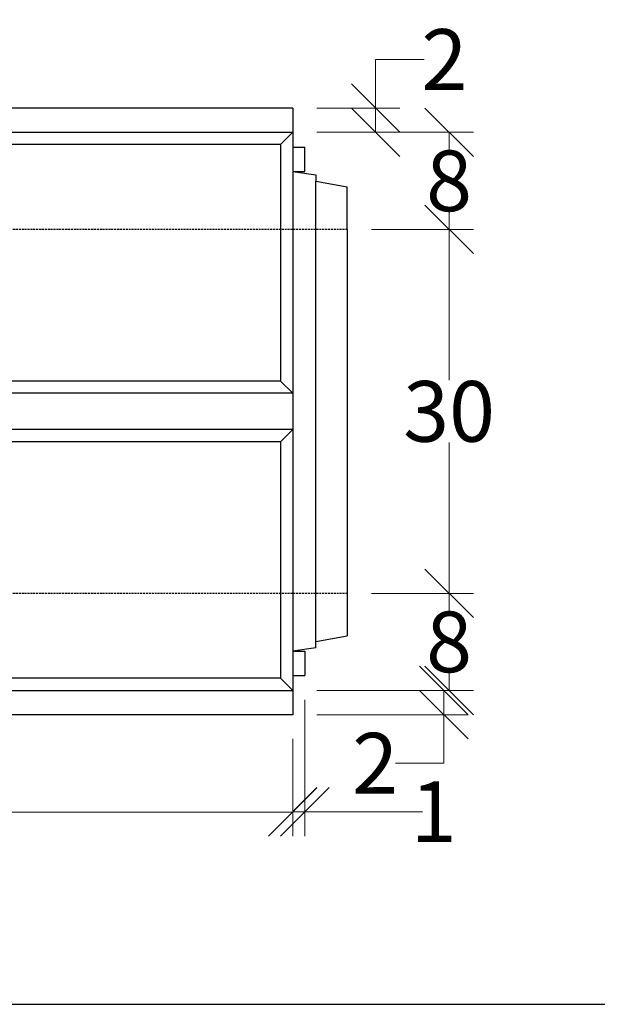
# Model space of a CAD drawing. Units: millimetres. Extents: x -3230 to 16300, y -13670 to 3874.
# Drawn here: x 5006 to 5482, y -5496 to -4684 of the extents above; entities that cross this region are included whole.
import ezdxf

# ---------------------------------------------------------------- set-up
doc = ezdxf.new("R2010")
doc.units = ezdxf.units.MM
doc.linetypes.add('HIDDEN', pattern=[9.525, 6.35, -3.175])
doc.layers.add('Bauteil', color=7, linetype='Continuous')
doc.layers.add('dimensioning', color=7, linetype='Continuous')
doc.styles.add('Schlitzrinne Textstile', font='arial.ttf')
doc.dimstyles.new('Schlitzrinne Bemaßung', dxfattribs={"dimtxt": 35, "dimasz": 35, "dimexe": 20, "dimexo": 20, "dimgap": 0.09, "dimtad": 0, "dimtih": 1, "dimtoh": 1, "dimdec": 0, "dimlfac": 0.1, "dimzin": 0, "dimdsep": 46, "dimtxsty": 'Schlitzrinne Textstile', "dimblk": 'OBLIQUE', "dimblk1": 'OBLIQUE', "dimblk2": 'OBLIQUE', "dimcen": 0.09, "dimadec": 0, "dimazin": 0, "dimtfac": 1, "dimtdec": 4, "dimtofl": 0, "dimtmove": 0, "dimatfit": 3, "dimldrblk": 'OBLIQUE', "dimfxl": 1, "dimtolj": 1, "dimtzin": 0, "dimlwd": 5, "dimlwe": 5, "dimarcsym": 0})

# ---------------------------------------------------------------- blocks, each defined once
blk = doc.blocks.new('_Oblique')
at = {"color": 0, "linetype": 'ByBlock', "lineweight": -2}
blk.add_line((-0.5, -0.5), (0.5, 0.5), dxfattribs=at)
blk = doc.blocks.new('*D97')
at = {"layer": 'Defpoints', "color": 0, "transparency": 16777216}
for p in [(4231.45, -5257.3), (5231.45, -5257.3), (4231.45, -5337.51)]:
    blk.add_point(p, dxfattribs=at)
at = {"layer": 'dimensioning', "color": 0, "lineweight": 5, "transparency": 16777216}
for p, q in [((4231.45, -5277.3), (4231.45, -5357.51)), ((5231.45, -5277.3), (5231.45, -5357.51)), ((4231.45, -5337.51), (4678.57, -5337.51)), ((5231.45, -5337.51), (4784.34, -5337.51))]:
    blk.add_line(p, q, dxfattribs=at)
at = {"layer": 'dimensioning', "color": 0, "lineweight": 5, "transparency": 16777216, "xscale": 40, "yscale": 40, "zscale": 40, "rotation": 180}
blk.add_blockref('_Oblique', (4231.45, -5337.51), dxfattribs=at)
at = {"layer": 'dimensioning', "color": 0, "lineweight": 5, "transparency": 16777216, "xscale": 40, "yscale": 40, "zscale": 40}
blk.add_blockref('_Oblique', (5231.45, -5337.51), dxfattribs=at)
at = {"layer": 'dimensioning', "color": 0, "transparency": 16777216, "insert": (4731.45, -5337.51), "char_height": 50, "attachment_point": 5, "style": 'Schlitzrinne Textstile'}
blk.add_mtext('\\A1;100', dxfattribs=at)
blk = doc.blocks.new('*D98')
at = {"layer": 'Defpoints', "color": 0, "transparency": 16777216}
for p in [(5231.45, -4777.3), (5276.45, -4857.3), (5360.33, -4857.3)]:
    blk.add_point(p, dxfattribs=at)
at = {"layer": 'dimensioning', "color": 0, "lineweight": 5, "transparency": 16777216}
for p, q in [((5251.45, -4777.3), (5380.33, -4777.3)), ((5360.33, -4777.3), (5360.33, -4791.68)), ((5360.33, -4857.3), (5360.33, -4842.92)), ((5296.45, -4857.3), (5380.33, -4857.3))]:
    blk.add_line(p, q, dxfattribs=at)
at = {"layer": 'dimensioning', "color": 0, "lineweight": 5, "transparency": 16777216, "xscale": 40, "yscale": 40, "zscale": 40}
for p, rotation in [((5360.33, -4777.3), 90), ((5360.33, -4857.3), 270)]:
    blk.add_blockref('_Oblique', p, dxfattribs=dict(at, rotation=rotation))
at = {"layer": 'dimensioning', "color": 0, "transparency": 16777216, "insert": (5360.33, -4817.3), "char_height": 50, "attachment_point": 5, "style": 'Schlitzrinne Textstile'}
blk.add_mtext('\\A1;8', dxfattribs=at)
blk = doc.blocks.new('*D107')
at = {"layer": 'Defpoints', "color": 0, "transparency": 16777216}
for p in [(5276.45, -4857.3), (5276.45, -5157.3), (5360.33, -5157.3)]:
    blk.add_point(p, dxfattribs=at)
at = {"layer": 'dimensioning', "color": 0, "lineweight": 5, "transparency": 16777216}
for p, q in [((5296.45, -4857.3), (5380.33, -4857.3)), ((5360.33, -4857.3), (5360.33, -4981.66)), ((5360.33, -5157.3), (5360.33, -5032.93)), ((5296.45, -5157.3), (5380.33, -5157.3))]:
    blk.add_line(p, q, dxfattribs=at)
at = {"layer": 'dimensioning', "color": 0, "lineweight": 5, "transparency": 16777216, "xscale": 40, "yscale": 40, "zscale": 40}
for p, rotation in [((5360.33, -4857.3), 90), ((5360.33, -5157.3), 270)]:
    blk.add_blockref('_Oblique', p, dxfattribs=dict(at, rotation=rotation))
at = {"layer": 'dimensioning', "color": 0, "transparency": 16777216, "insert": (5360.33, -5007.3), "char_height": 50, "attachment_point": 5, "style": 'Schlitzrinne Textstile'}
blk.add_mtext('\\A1;30', dxfattribs=at)
blk = doc.blocks.new('*D108')
at = {"layer": 'Defpoints', "color": 0, "transparency": 16777216}
for p in [(5276.45, -5157.3), (5231.45, -5237.3), (5360.33, -5237.3)]:
    blk.add_point(p, dxfattribs=at)
at = {"layer": 'dimensioning', "color": 0, "lineweight": 5, "transparency": 16777216}
for p, q in [((5296.45, -5157.3), (5380.33, -5157.3)), ((5360.33, -5157.3), (5360.33, -5171.68)), ((5360.33, -5237.3), (5360.33, -5222.92)), ((5251.45, -5237.3), (5380.33, -5237.3))]:
    blk.add_line(p, q, dxfattribs=at)
at = {"layer": 'dimensioning', "color": 0, "lineweight": 5, "transparency": 16777216, "xscale": 40, "yscale": 40, "zscale": 40}
for p, rotation in [((5360.33, -5157.3), 90), ((5360.33, -5237.3), 270)]:
    blk.add_blockref('_Oblique', p, dxfattribs=dict(at, rotation=rotation))
at = {"layer": 'dimensioning', "color": 0, "transparency": 16777216, "insert": (5360.33, -5197.3), "char_height": 50, "attachment_point": 5, "style": 'Schlitzrinne Textstile'}
blk.add_mtext('\\A1;8', dxfattribs=at)
blk = doc.blocks.new('*D297')
at = {"layer": 'Defpoints', "color": 0, "transparency": 16777216}
for p in [(5231.45, -4757.3), (5231.45, -4777.3), (5299.78, -4777.3)]:
    blk.add_point(p, dxfattribs=at)
at = {"layer": 'dimensioning', "color": 0, "lineweight": 5, "transparency": 16777216}
for p, q in [((5299.78, -4757.3), (5299.78, -4717.3)), ((5299.78, -4717.3), (5339.78, -4717.3)), ((5251.45, -4757.3), (5319.78, -4757.3)), ((5299.78, -4777.3), (5299.78, -4757.3)), ((5251.45, -4777.3), (5319.78, -4777.3))]:
    blk.add_line(p, q, dxfattribs=at)
at = {"layer": 'dimensioning', "color": 0, "lineweight": 5, "transparency": 16777216, "xscale": 40, "yscale": 40, "zscale": 40}
for p, rotation in [((5299.78, -4757.3), 90), ((5299.78, -4777.3), 270)]:
    blk.add_blockref('_Oblique', p, dxfattribs=dict(at, rotation=rotation))
at = {"layer": 'dimensioning', "color": 0, "transparency": 16777216, "insert": (5356.43, -4717.3), "char_height": 50, "attachment_point": 5, "style": 'Schlitzrinne Textstile'}
blk.add_mtext('\\A1;2', dxfattribs=at)
blk = doc.blocks.new('*D295')
at = {"layer": 'Defpoints', "color": 0, "transparency": 16777216}
for p in [(5231.45, -5237.3), (5231.45, -5257.3), (5356.05, -5257.3)]:
    blk.add_point(p, dxfattribs=at)
at = {"layer": 'dimensioning', "color": 0, "lineweight": 5, "transparency": 16777216}
for p, q in [((5251.45, -5237.3), (5376.05, -5237.3)), ((5356.05, -5237.3), (5356.05, -5257.3)), ((5251.45, -5257.3), (5376.05, -5257.3)), ((5356.05, -5257.3), (5356.05, -5297.3)), ((5356.05, -5297.3), (5316.05, -5297.3))]:
    blk.add_line(p, q, dxfattribs=at)
at = {"layer": 'dimensioning', "color": 0, "lineweight": 5, "transparency": 16777216, "xscale": 40, "yscale": 40, "zscale": 40}
for p, rotation in [((5356.05, -5237.3), 90), ((5356.05, -5257.3), 270)]:
    blk.add_blockref('_Oblique', p, dxfattribs=dict(at, rotation=rotation))
at = {"layer": 'dimensioning', "color": 0, "transparency": 16777216, "insert": (5299.4, -5297.3), "char_height": 50, "attachment_point": 5, "style": 'Schlitzrinne Textstile'}
blk.add_mtext('\\A1;2', dxfattribs=at)
blk = doc.blocks.new('*D296')
at = {"layer": 'Defpoints', "color": 0, "transparency": 16777216}
for p in [(5241.45, -5224.95), (5231.45, -5257.3), (5241.45, -5337.3)]:
    blk.add_point(p, dxfattribs=at)
at = {"layer": 'dimensioning', "color": 0, "lineweight": 5, "transparency": 16777216}
for p, q in [((5241.45, -5244.95), (5241.45, -5357.3)), ((5231.45, -5277.3), (5231.45, -5357.3)), ((5231.45, -5337.3), (5241.45, -5337.3)), ((5241.45, -5337.3), (5338.39, -5337.3))]:
    blk.add_line(p, q, dxfattribs=at)
at = {"layer": 'dimensioning', "color": 0, "lineweight": 5, "transparency": 16777216, "xscale": 40, "yscale": 40, "zscale": 40, "rotation": 180}
blk.add_blockref('_Oblique', (5231.45, -5337.3), dxfattribs=at)
at = {"layer": 'dimensioning', "color": 0, "lineweight": 5, "transparency": 16777216, "xscale": 40, "yscale": 40, "zscale": 40}
blk.add_blockref('_Oblique', (5241.45, -5337.3), dxfattribs=at)
at = {"layer": 'dimensioning', "color": 0, "transparency": 16777216, "insert": (5347.69, -5337.3), "char_height": 50, "attachment_point": 5, "style": 'Schlitzrinne Textstile'}
blk.add_mtext('\\A1;1', dxfattribs=at)

msp = doc.modelspace()

# ---------------------------------------------------------------- linework, layer by layer
msp.add_lwpolyline([(-2612.57, -5495.98), (15999.66, -5495.98)])
at = {"layer": 'Bauteil'}
for p, q in [((5231.45, -4757.3), (4231.45, -4757.3)), ((5231.45, -4757.3), (5231.45, -5257.3)), ((4231.45, -4777.3), (5231.45, -4777.3)), ((5221.45, -4787.3), (5231.45, -4777.3)), ((5221.45, -4787.3), (4241.45, -4787.3)), ((5221.45, -4787.3), (5221.45, -4982.3)), ((5231.45, -4789.65), (5241.45, -4789.65)), ((5241.45, -4809.65), (5241.45, -4789.65)), ((5231.45, -4809.65), (5250.45, -4812.3)), ((5231.45, -4809.65), (5241.45, -4809.65)), ((5250.45, -4812.3), (5250.45, -4817.5)), ((5250.45, -4817.5), (5276.45, -4822.3)), ((5250.45, -5197.1), (5250.45, -4817.5)), ((5276.45, -4857.3), (5276.45, -4822.3)), ((5276.45, -4857.3), (5276.45, -5157.3)), ((5221.45, -4982.3), (4981.71, -4982.3)), ((5221.45, -4982.3), (5231.45, -4992.3)), ((5231.45, -4992.3), (4982.1, -4992.3)), ((5231.45, -5022.3), (4982.1, -5022.3)), ((5221.45, -5032.3), (5231.45, -5022.3)), ((5221.45, -5032.3), (4981.71, -5032.3)), ((5221.45, -5032.3), (5221.45, -5227.3)), ((5276.45, -5157.3), (5276.45, -5192.3)), ((5250.45, -5197.1), (5276.45, -5192.3)), ((5250.45, -5202.3), (5250.45, -5197.1)), ((5250.45, -5202.3), (5231.45, -5204.95)), ((5231.45, -5204.95), (5241.45, -5204.95)), ((5241.45, -5204.95), (5241.45, -5224.95)), ((5231.45, -5224.95), (5241.45, -5224.95)), ((5221.45, -5227.3), (4241.45, -5227.3)), ((5221.45, -5227.3), (5231.45, -5237.3)), ((4231.45, -5237.3), (5231.45, -5237.3)), ((5231.45, -5257.3), (4231.45, -5257.3))]:
    msp.add_line(p, q, dxfattribs=at)
at = {"layer": 'Bauteil', "linetype": 'HIDDEN', "ltscale": 0.25}
for p, q in [((5276.45, -4857.3), (4276.45, -4857.3)), ((5276.45, -5157.3), (4276.45, -5157.3))]:
    msp.add_line(p, q, dxfattribs=at)

# ---------------------------------------------------------------- dimensions: what is measured, and where the dimension line sits
at = {"layer": 'dimensioning', "color": 5}
for base, p1, p2, picture, middle in [((5299.78, -4777.3), (5231.45, -4757.3), (5231.45, -4777.3), '*D297', (5356.43, -4717.3)), ((5356.05, -5257.3), (5231.45, -5237.3), (5231.45, -5257.3), '*D295', (5299.4, -5297.3))]:
    dim = msp.add_linear_dim(base=base, p1=p1, p2=p2, angle=90, dimstyle='Schlitzrinne Bemaßung', override={"dimtxt": 50, "dimasz": 40, "dimsah": 1}, dxfattribs=at)
    dim.commit()
    dim.dimension.update_dxf_attribs({"geometry": picture, "text_midpoint": middle, "dimtype": 160})
for base, p1, p2, picture, middle in [((5360.33, -4857.3), (5231.45, -4777.3), (5276.45, -4857.3), '*D98', (5360.33, -4817.3)), ((5360.33, -5157.3), (5276.45, -4857.3), (5276.45, -5157.3), '*D107', (5360.33, -5007.3)), ((5360.33, -5237.3), (5276.45, -5157.3), (5231.45, -5237.3), '*D108', (5360.33, -5197.3))]:
    dim = msp.add_linear_dim(base=base, p1=p1, p2=p2, angle=90, dimstyle='Schlitzrinne Bemaßung', override={"dimtxt": 50, "dimasz": 40, "dimsah": 1}, dxfattribs=at)
    dim.commit()
    dim.dimension.update_dxf_attribs({"geometry": picture, "text_midpoint": middle})
dim = msp.add_linear_dim(base=(5241.45, -5337.3), p1=(5231.45, -5257.3), p2=(5241.45, -5224.95), dimstyle='Schlitzrinne Bemaßung', override={"dimtxt": 50, "dimasz": 40, "dimsah": 1}, dxfattribs=at)
dim.commit()
dim.dimension.update_dxf_attribs({"geometry": '*D296', "text_midpoint": (5347.69, -5337.3), "dimtype": 160})
dim = msp.add_linear_dim(base=(4231.45, -5337.51), p1=(5231.45, -5257.3), p2=(4231.45, -5257.3), dimstyle='Schlitzrinne Bemaßung', override={"dimtxt": 50, "dimasz": 40, "dimsah": 1}, dxfattribs=at)
dim.commit()
dim.dimension.update_dxf_attribs({"geometry": '*D97', "text_midpoint": (4731.45, -5337.51)})

doc.saveas('drawing.dxf')
